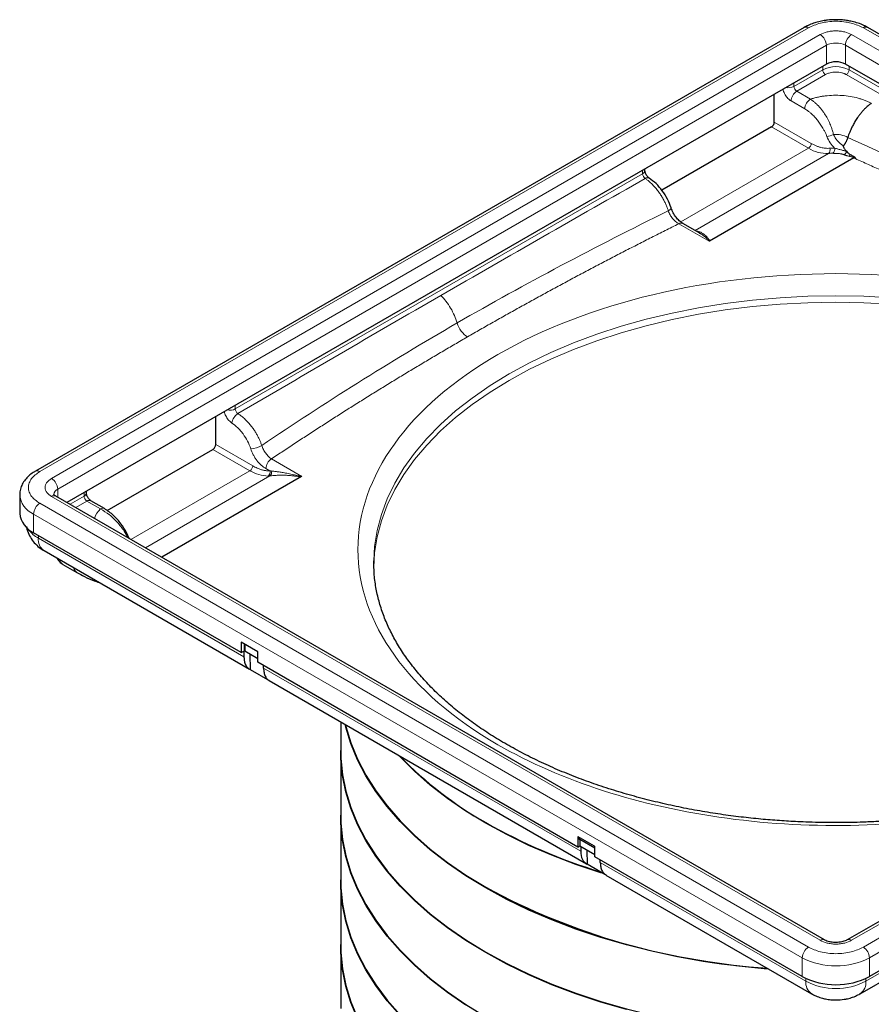
# Model space of a CAD drawing. Units: millimetres. Extents: x 0 to 420, y 0 to 297.
# Drawn here: x 300 to 354, y 166 to 228 of the extents above; entities that cross this region are included whole.
import ezdxf

# ---------------------------------------------------------------- set-up
doc = ezdxf.new("R2010")
doc.units = ezdxf.units.MM

msp = doc.modelspace()

# ---------------------------------------------------------------- linework, layer by layer
at = {"color": 7, "linetype": 'Continuous', "lineweight": 25}
for p, q in [((349.8781, 227.3974), (301.3705, 199.3946)), ((402.4004, 199.3946), (353.8928, 227.3974)), ((351.2844, 225.0839), (303.3625, 197.4192)), ((400.4085, 197.4192), (352.4865, 225.0839)), ((347.9999, 221.428), (347.9999, 223.1878)), ((347.8231, 221.1218), (340.8964, 217.1231)), ((353.0101, 219.1655), (343.9085, 213.9113)), ((353.1087, 219.1947), (353.0827, 219.1797)), ((339.8343, 218.3689), (339.8343, 218.4739)), ((343.2923, 214.4158), (342.2222, 215.0336)), ((312.7506, 201.079), (312.7506, 202.8388)), ((305.889, 196.9137), (312.5739, 200.7728)), ((318.1701, 199.0528), (309.3513, 193.9619)), ((300.3779, 197.9181), (300.3779, 196.7342)), ((351.1705, 169.8202), (302.663, 197.823)), ((304.585, 198.0199), (304.585, 198.125)), ((401.108, 197.823), (352.6004, 169.8202)), ((305.7281, 197.0363), (304.8653, 197.5344)), ((314.3558, 187.9476), (301.2566, 195.5095)), ((301.9145, 194.3829), (314.8899, 186.8924)), ((303.1076, 193.51), (303.9923, 192.9993)), ((322.7246, 193.6313), (322.7252, 193.7399)), ((315.4164, 187.9885), (314.3558, 188.6008)), ((314.3558, 188.6008), (314.3558, 187.9476)), ((314.5679, 188.07), (314.5679, 188.4783)), ((314.5785, 188.4722), (314.5785, 188.0639)), ((314.3558, 187.9476), (314.5679, 188.07)), ((314.5325, 188.0496), (314.5325, 187.6822)), ((314.5785, 188.0639), (315.4164, 187.5802)), ((314.9369, 186.868), (314.9294, 187.8613)), ((315.4164, 187.3353), (315.4164, 187.9885)), ((335.6043, 175.681), (315.4164, 187.3353)), ((315.77, 186.9678), (315.77, 187.1312)), ((316.1744, 186.1537), (314.9369, 186.868)), ((316.1273, 186.178), (336.1384, 174.6258)), ((320.6355, 183.5755), (320.6355, 181.8119)), ((320.6355, 181.771), (320.6355, 177.7292)), ((320.6355, 177.6883), (320.6355, 173.6465)), ((335.6149, 176.3281), (335.6043, 176.3343)), ((335.6043, 176.3343), (335.6043, 175.681)), ((336.6544, 175.7281), (335.6149, 176.3281)), ((335.721, 176.1444), (335.6149, 176.3281)), ((336.665, 175.5995), (335.721, 176.1444)), ((335.721, 176.1444), (335.721, 175.7362)), ((335.6043, 175.681), (335.721, 175.7484)), ((336.665, 175.1912), (335.721, 175.7362)), ((335.7811, 175.7015), (335.7811, 175.4156)), ((336.1789, 175.4718), (336.1855, 174.6015)), ((336.665, 175.722), (336.6544, 175.7281)), ((336.6544, 175.7281), (336.665, 175.7097)), ((336.665, 175.0687), (336.665, 175.722)), ((337.3095, 173.9526), (336.1855, 174.6015)), ((349.7641, 167.5067), (336.665, 175.0687)), ((337.0185, 174.7013), (337.0185, 174.8646)), ((367.1059, 175.0687), (354.0068, 167.5067)), ((320.6355, 173.6056), (320.6355, 169.5638)), ((337.3759, 173.9115), (350.3513, 166.4209)), ((353.4196, 166.4209), (366.395, 173.9115)), ((320.6355, 169.5229), (320.6355, 165.4811))]:
    msp.add_line(p, q, dxfattribs=at)
at = {"color": 8, "linetype": 'Continuous', "lineweight": 18}
for p, q in [((301.6455, 199.3673), (350.153, 227.3701)), ((350.8955, 226.9415), (302.388, 198.9387)), ((401.3829, 198.9387), (352.8754, 226.9415)), ((353.6179, 227.3701), (402.1254, 199.3673)), ((302.7769, 198.2651), (351.2844, 226.2679)), ((351.2844, 225.0839), (351.2844, 226.2679)), ((352.4865, 226.2679), (400.994, 198.2651)), ((352.4865, 225.0839), (352.4865, 226.2679)), ((351.0546, 224.7267), (351.0546, 224.9513)), ((352.7163, 224.9513), (352.7163, 224.7267)), ((349.2338, 223.6756), (351.0546, 224.7267)), ((351.2314, 224.4205), (349.4106, 223.3694)), ((362.2254, 218.829), (352.5395, 224.4205)), ((352.7163, 224.7267), (400.2139, 197.3069)), ((349.2338, 223.9001), (349.2338, 223.6756)), ((349.4106, 223.3694), (350.2733, 222.8713)), ((349.9198, 222.2589), (349.057, 222.757)), ((347.9999, 221.428), (350.3334, 220.0809)), ((350.1566, 219.7747), (347.8231, 221.1218)), ((342.1007, 215.1241), (350.1566, 219.7747)), ((351.4117, 219.4449), (342.9962, 214.5868)), ((353.1092, 219.1751), (353.1264, 219.185)), ((313.9845, 203.3266), (339.6879, 218.1648)), ((339.6879, 218.1648), (339.6879, 218.3894)), ((343.886, 213.9041), (341.9722, 215.0089)), ((313.9845, 203.5512), (313.9845, 203.3266)), ((312.5739, 200.7728), (314.9073, 199.4257)), ((315.0841, 199.7319), (312.7506, 201.079)), ((316.2688, 200.1707), (318.1826, 199.0658)), ((315.9153, 199.5583), (316.1557, 199.4195)), ((307.397, 195.0901), (314.9073, 199.4257)), ((316.165, 199.0975), (308.3101, 194.5629)), ((302.7769, 198.2651), (302.7769, 197.7572)), ((302.388, 197.7958), (350.8955, 169.793)), ((303.557, 197.3069), (304.4386, 197.8158)), ((304.4386, 197.8158), (304.4386, 198.0404)), ((352.8754, 169.793), (401.3829, 197.7958)), ((350.153, 169.3643), (301.6455, 197.3671)), ((304.6154, 197.5096), (303.9106, 197.1028)), ((305.4781, 197.0116), (304.6154, 197.5096)), ((402.1254, 197.3671), (353.6179, 169.3643)), ((301.2566, 196.6935), (349.7641, 168.6907)), ((301.2566, 195.5095), (301.2566, 196.6935)), ((354.0068, 168.6907), (402.5143, 196.6935)), ((301.5571, 195.1727), (301.5571, 195.3361)), ((314.5325, 187.6822), (301.5571, 195.1727)), ((335.7811, 175.4156), (315.77, 186.9678)), ((349.9939, 167.2107), (337.0185, 174.7013)), ((366.7524, 174.7013), (353.777, 167.2107)), ((349.7641, 168.6907), (349.7641, 167.5067)), ((354.0068, 167.5067), (354.0068, 168.6907)), ((349.9939, 167.3871), (349.9939, 167.2107)), ((353.777, 167.2107), (353.777, 167.3871))]:
    msp.add_line(p, q, dxfattribs=at)
at = {"color": 8, "linetype": 'Continuous', "lineweight": 18, "flags": 128}
for points in [[(341.3083, 215.831), (341.3783, 215.8727), (341.4329, 215.9137), (341.4701, 215.9523), (341.4881, 215.9868), (341.4877, 216.0123)], [(322.7251, 193.3269), (322.7778, 194.2395), (322.9372, 195.2522), (323.2022, 196.2575), (323.5719, 197.2517), (324.045, 198.2313), (324.6196, 199.1925), (325.2937, 200.132), (326.0648, 201.0463), (326.9301, 201.932), (327.8865, 202.786), (328.9305, 203.605), (330.0582, 204.3862), (331.2656, 205.1266), (332.5482, 205.8236), (333.9014, 206.4746), (335.3202, 207.0773), (336.7994, 207.6294), (338.3337, 208.129), (339.9175, 208.5742), (341.5449, 208.9633), (343.21, 209.295), (344.9068, 209.5681), (346.6291, 209.7815), (348.3705, 209.9345), (350.1248, 210.0265), (351.8855, 210.0572), (353.6461, 210.0265), (355.4004, 209.9345)], [(322.7252, 193.7399), (322.7778, 194.6477), (322.9372, 195.6604), (323.2022, 196.6658), (323.5719, 197.66), (324.045, 198.6395), (324.6196, 199.6008), (325.2937, 200.5403), (326.0648, 201.4546), (326.9301, 202.3403), (327.8865, 203.1942), (328.9305, 204.0133), (330.0582, 204.7945), (331.2656, 205.5349), (332.5482, 206.2319), (333.9014, 206.8829), (335.3202, 207.4856), (336.7994, 208.0377), (338.3337, 208.5373), (339.9175, 208.9824), (341.5449, 209.3716), (343.21, 209.7033), (344.9068, 209.9763), (346.6291, 210.1898), (348.3705, 210.3428), (350.1248, 210.4348), (351.8855, 210.4655), (353.6461, 210.4348), (355.4004, 210.3428)]]:
    msp.add_lwpolyline(points, dxfattribs=at)
at = {"color": 7, "linetype": 'Continuous', "lineweight": 25, "flags": 128}
for points in [[(347.6508, 167.9799), (347.3563, 168.004), (345.5662, 168.1862), (343.7974, 168.4282), (342.0559, 168.7292), (340.3478, 169.0881), (338.6786, 169.5037), (337.0542, 169.9747), (335.4799, 170.4994), (333.9612, 171.0761), (332.5031, 171.7027), (331.1106, 172.3772), (329.7884, 173.0974), (328.5409, 173.8607), (327.3725, 174.6646), (326.287, 175.5063), (325.2881, 176.383), (324.3792, 177.2918), (323.5633, 178.2296), (322.8433, 179.1932), (322.2216, 180.1793), (321.7003, 181.1846), (321.2811, 182.2057), (320.9654, 183.2391), (320.9237, 183.4091)], [(320.935, 183.4026), (320.9654, 183.28), (321.2811, 182.2465), (321.7003, 181.2254), (322.2216, 180.2201), (322.8433, 179.234), (323.5633, 178.2704), (324.3792, 177.3327), (325.2881, 176.4239), (326.287, 175.5471), (327.3725, 174.7054), (328.5409, 173.9015), (329.7884, 173.1382)], [(320.6355, 181.8119), (320.6487, 181.2872), (320.7544, 180.2396), (320.9654, 179.1973), (321.2811, 178.1638), (321.7003, 177.1427), (322.2216, 176.1374), (322.8433, 175.1513), (323.5633, 174.1877), (324.3792, 173.25), (325.2881, 172.3412), (326.287, 171.4644), (327.3725, 170.6227), (328.5409, 169.8188), (329.7884, 169.0555)], [(338.6786, 165.421), (337.0542, 165.892), (335.4799, 166.4167), (333.9612, 166.9933), (332.5031, 167.62), (331.1106, 168.2945), (329.7884, 169.0147), (328.5409, 169.778), (327.3725, 170.5818), (326.287, 171.4236), (325.2881, 172.3003), (324.3792, 173.2091), (323.5633, 174.1469), (322.8433, 175.1105), (322.2216, 176.0966), (321.7003, 177.1019), (321.2811, 178.123), (320.9654, 179.1564), (320.7544, 180.1987), (320.6487, 181.2464), (320.6355, 181.771)], [(337.2424, 173.9993), (337.0542, 174.0574), (335.4799, 174.5821), (333.9612, 175.1588), (332.5031, 175.7854), (331.1106, 176.4599), (329.7884, 177.1801), (328.5409, 177.9434), (327.3725, 178.7473), (326.287, 179.589), (325.2881, 180.4658), (324.3792, 181.3745), (324.2997, 181.4602)], [(320.6355, 177.7292), (320.6487, 177.2045), (320.7544, 176.1569), (320.9654, 175.1146), (321.2811, 174.0811), (321.7003, 173.06), (322.2216, 172.0547), (322.8433, 171.0686), (323.5633, 170.105), (324.3792, 169.1673), (325.2881, 168.2585), (326.287, 167.3817), (327.3725, 166.54), (328.5409, 165.7361), (329.7884, 164.9728)], [(328.5409, 165.6953), (327.3725, 166.4991), (326.287, 167.3409), (325.2881, 168.2176), (324.3792, 169.1264), (323.5633, 170.0642), (322.8433, 171.0278), (322.2216, 172.0139), (321.7003, 173.0192), (321.2811, 174.0403), (320.9654, 175.0737), (320.7544, 176.116), (320.6487, 177.1636), (320.6355, 177.6883)], [(320.6355, 173.6465), (320.6487, 173.1218), (320.7544, 172.0742), (320.9654, 171.0319), (321.2811, 169.9984), (321.7003, 168.9773), (322.2216, 167.972), (322.8433, 166.9859), (323.5633, 166.0223), (324.3792, 165.0846), (325.2881, 164.1758), (326.287, 163.299), (327.3725, 162.4573), (328.5409, 161.6534), (329.7884, 160.8901)], [(329.7884, 160.8493), (328.5409, 161.6126), (327.3725, 162.4164), (326.287, 163.2582), (325.2881, 164.1349), (324.3792, 165.0437), (323.5633, 165.9815), (322.8433, 166.9451), (322.2216, 167.9312), (321.7003, 168.9365), (321.2811, 169.9576), (320.9654, 170.991), (320.7544, 172.0333), (320.6487, 173.0809), (320.6355, 173.6056)], [(320.6355, 169.5638), (320.6487, 169.0391), (320.7544, 167.9915), (320.9654, 166.9492), (321.2811, 165.9157), (321.7003, 164.8946)], [(329.7884, 156.7666), (328.5409, 157.5299), (327.3725, 158.3337), (326.287, 159.1755), (325.2881, 160.0522), (324.3792, 160.961), (323.5633, 161.8988), (322.8433, 162.8624), (322.2216, 163.8485), (321.7003, 164.8538), (321.2811, 165.8749), (320.9654, 166.9083), (320.7544, 167.9506), (320.6487, 168.9982), (320.6355, 169.5229)], [(329.7884, 169.0555), (331.1106, 168.3354), (332.5031, 167.6608), (333.9612, 167.0342), (335.4799, 166.4575), (337.0542, 165.9328), (338.6786, 165.4619), (340.3478, 165.0462), (342.0559, 164.6873), (343.7974, 164.3863), (345.5662, 164.1443), (347.3563, 163.9621), (349.1618, 163.8403), (350.9766, 163.7793), (352.7944, 163.7793), (354.6091, 163.8403)]]:
    msp.add_lwpolyline(points, dxfattribs=at)
at = {"color": 8, "linetype": 'Continuous', "lineweight": 18}
for centre, radius, start, end in [((349.9919, 227.1453), 0.2766, 54.382423, 114.307119), ((350.44, 226.2295), 0.8452, 2.605478, 57.394522), ((353.3309, 226.2295), 0.8452, 122.605478, 177.394522), ((351.8855, 225.1079), 1.3065, 62.609672, 117.390328), ((351.8855, 223.1231), 1.806, 62.609672, 117.390328), ((351.4384, 224.7441), 0.3842, 182.605478, 237.394522), ((352.3325, 224.7441), 0.3842, 302.605478, 357.394522), ((348.8798, 224.3613), 0.7717, 258.315591, 297.305279), ((349.6176, 223.693), 0.3842, 182.605478, 237.394522), ((349.8246, 222.7221), 0.7684, 122.605478, 177.394522), ((350.6874, 222.224), 0.7684, 122.605478, 177.394522), ((351.0617, 222.199), 1.703, 278.742065, 293.4193), ((351.8992, 219.1214), 1.5233, 61.033044, 96.052625), ((349.9496, 220.0984), 0.3842, 302.605478, 357.394522), ((249.7793, -10.8121), 253.1083, 63.992013, 66.022475), ((351.3005, 221.5749), 2.1329, 237.567586, 272.989239), ((351.2527, 219.6633), 0.2701, 306.055126, 24.34354), ((351.6119, 217.4537), 2.0013, 87.585957, 95.741421), ((351.5297, 219.6857), 0.286, 305.614104, 19.969852), ((352.2558, 219.6311), 0.3047, 299.262086, 350.254575), ((352.5016, 219.497), 0.3068, 312.259447, 339.181075), ((339.5841, 218.3939), 0.2515, 294.374658, 354.305201), ((340.0751, 218.1835), 0.3877, 182.76857, 234.937539), ((339.9973, 217.6776), 0.2378, 63.68836, 127.535317), ((342.1186, 214.8044), 0.2515, 65.692881, 125.617577), ((313.6305, 204.0123), 0.7717, 258.315591, 297.305279), ((314.3718, 203.3453), 0.3877, 182.76857, 234.937539), ((314.5846, 202.334), 0.8193, 122.113316, 173.221689), ((314.8948, 202.29), 1.4788, 272.382784, 300.826352), ((316.6829, 199.5234), 0.7684, 122.605478, 177.394522), ((314.7003, 199.7494), 0.3842, 302.605478, 357.394522), ((301.4842, 199.1418), 0.2773, 54.421821, 113.85615), ((301.9325, 198.2267), 0.8452, 2.605478, 57.394522), ((316.0818, 201.3065), 2.2174, 238.017361, 269.473712), ((315.8987, 199.3143), 0.2777, 305.859926, 22.251475), ((316.0015, 199.3097), 0.2679, 307.60649, 21.20823), ((302.954, 197.8749), 0.4285, 114.412769, 173.869155), ((301.8492, 198.0455), 1.4761, 184.689354, 246.333263), ((302.5491, 197.5709), 0.2766, 65.692881, 125.617577), ((304.3348, 198.0449), 0.2515, 294.374658, 354.305201), ((304.8224, 197.8333), 0.3842, 182.605478, 237.394522), ((302.101, 196.6551), 0.8452, 122.605478, 177.394522), ((304.7618, 197.3052), 0.2515, 65.692881, 125.617577), ((305.6232, 196.8208), 0.2397, 64.038244, 127.253929), ((302.3536, 196.6781), 1.7031, 214.193583, 242.11633), ((302.3777, 195.0682), 0.8272, 172.74417, 235.943649), ((303.3264, 193.8613), 0.4139, 187.893578, 238.086432), ((351.0557, 169.5752), 0.2703, 64.440578, 126.347513), ((352.7155, 169.5762), 0.2693, 53.585452, 116.303215), ((350.6085, 168.6523), 0.8452, 122.605478, 177.394522), ((353.1624, 168.6523), 0.8452, 2.605478, 57.394522), ((351.8855, 172.7849), 4.6111, 242.609672, 297.390328), ((350.8145, 167.1062), 0.8272, 172.743832, 235.947017), ((351.8855, 170.8613), 4.1115, 242.609672, 297.390328), ((352.9564, 167.1062), 0.8272, 304.05642, 7.255823)]:
    msp.add_arc(centre, radius, start, end, dxfattribs=at)
at = {"color": 7, "linetype": 'Continuous', "lineweight": 25}
for centre, radius, start, end in [((353.779, 227.1453), 0.2766, 65.692881, 125.617577), ((351.8855, 223.9239), 1.3065, 62.609672, 117.390328), ((301.8793, 196.8839), 1.5088, 185.694799, 245.625342), ((341.3058, 197.6592), 23.46, 223.828323, 240.597747), ((347.6795, 208.8353), 36.3258, 240.49367, 253.003129), ((350.3459, 211.1724), 43.2344, 241.608668, 266.316977), ((351.8855, 171.6009), 4.6111, 242.609672, 297.390328)]:
    msp.add_arc(centre, radius, start, end, dxfattribs=at)
for points, knots in [([(351.8855, 227.8853), (351.707, 227.8799), (351.4558, 227.8722), (351.0938, 227.8214), (350.7932, 227.7613), (350.4547, 227.662), (350.1444, 227.5425), (349.9631, 227.441), (349.881, 227.3951)], [0, 0, 0, 0, 0.2437879, 0.3431374, 0.5066832, 0.6744242, 0.8526631, 1, 1, 1, 1]), ([(353.8878, 227.3935), (353.8094, 227.4386), (353.6241, 227.5452), (353.2933, 227.6706), (352.9468, 227.7687), (352.6173, 227.8317), (352.2752, 227.8755), (352.0269, 227.8818), (351.8855, 227.8853)], [0, 0, 0, 0, 0.1424013, 0.3361392, 0.5235745, 0.6605194, 0.8066778, 1, 1, 1, 1]), ([(354.1208, 222.6091), (354.0963, 222.592), (354.0434, 222.5551), (353.9584, 222.4894), (353.8621, 222.4086), (353.7553, 222.3102), (353.6386, 222.1922), (353.5135, 222.0525), (353.3815, 221.8895), (353.2369, 221.6909), (353.0921, 221.4655), (352.9582, 221.2269), (352.8484, 221.0041), (352.7606, 220.8009), (352.691, 220.6197), (352.6541, 220.5067), (352.637, 220.4542)], [0, 0, 0, 0, 0.0402414, 0.0868567, 0.1398452, 0.1992063, 0.2649391, 0.3370429, 0.4155167, 0.5003594, 0.6063377, 0.7032367, 0.7910541, 0.8697881, 0.9394371, 1, 1, 1, 1]), ([(347.8231, 221.1218), (347.8305, 221.1264), (347.8453, 221.1355), (347.8672, 221.1531), (347.8927, 221.1774), (347.9209, 221.2105), (347.9489, 221.2532), (347.972, 221.2989), (347.9881, 221.3445), (347.9981, 221.3884), (347.9993, 221.4148), (347.9999, 221.428)], [0, 0, 0, 0, 0.0801151, 0.1597406, 0.2401519, 0.3697806, 0.5000923, 0.6297213, 0.7600334, 0.8798503, 1, 1, 1, 1]), ([(352.637, 220.4542), (352.6298, 220.4322), (352.6157, 220.389), (352.5912, 220.3257), (352.5654, 220.2653), (352.5383, 220.2081), (352.5103, 220.1541), (352.4819, 220.1036), (352.4533, 220.0564), (352.4248, 220.0127), (352.3967, 219.9722), (352.3776, 219.947), (352.3684, 219.9347)], [0, 0, 0, 0, 0.1205745, 0.236577, 0.3480084, 0.454869, 0.5571586, 0.6548762, 0.7480206, 0.8365905, 0.9205842, 1, 1, 1, 1]), ([(352.5561, 219.5795), (352.5431, 219.594), (352.5153, 219.6252), (352.4742, 219.6783), (352.4344, 219.7362), (352.4039, 219.7879), (352.3834, 219.8273), (352.3717, 219.8547), (352.3635, 219.8787), (352.3596, 219.8998), (352.3598, 219.9193), (352.3658, 219.93), (352.3684, 219.9347)], [0, 0, 0, 0, 0.1446575, 0.311388, 0.4988422, 0.6620978, 0.7487341, 0.8195235, 0.8743257, 0.9273674, 0.9680977, 1, 1, 1, 1]), ([(352.7884, 219.388), (352.8639, 219.3427), (352.9707, 219.2788), (353.0773, 219.2154), (353.1085, 219.1969)], [0, 0, 0, 0, 0.7075505, 1, 1, 1, 1]), ([(353.0101, 219.1655), (353.0139, 219.1674), (353.0217, 219.1714), (353.0366, 219.1754), (353.0536, 219.1783), (353.0658, 219.1791), (353.0723, 219.1795)], [0, 0, 0, 0, 0.2220987, 0.4563852, 0.7130749, 1, 1, 1, 1]), ([(353.0827, 219.1797), (353.0877, 219.1796), (353.0972, 219.1794), (353.1053, 219.1765), (353.1092, 219.1751)], [0, 0, 0, 0, 0.52207463, 1, 1, 1, 1]), ([(339.9226, 218.0962), (339.904, 218.132), (339.8778, 218.182), (339.8538, 218.2519), (339.8405, 218.3032), (339.8346, 218.3468), (339.8347, 218.3615), (339.8348, 218.3671)], [0, 0, 0, 0, 0.3330686, 0.4657396, 0.6714447, 0.8725813, 1, 1, 1, 1]), ([(340.102, 217.8916), (340.1005, 217.8924), (340.09, 217.8985), (340.0572, 217.9247), (340.0141, 217.9681), (339.9677, 218.0238), (339.9388, 218.0703), (339.9226, 218.0962)], [0, 0, 0, 0, 0.0406626, 0.3011287, 0.5024447, 0.7224355, 1, 1, 1, 1]), ([(341.4877, 216.0123), (341.4163, 216.1978), (341.2731, 216.5702), (340.9387, 217.0962), (340.5435, 217.5621), (340.2498, 217.781), (340.1027, 217.8907)], [0, 0, 0, 0, 0.2479559, 0.4975471, 0.7483123, 1, 1, 1, 1]), ([(342.2222, 215.0336), (342.148, 215.0836), (341.9988, 215.1841), (341.7901, 215.4204), (341.6078, 215.7011), (341.5279, 215.908), (341.4877, 216.0123)], [0, 0, 0, 0, 0.2454595, 0.4937765, 0.7450189, 1, 1, 1, 1]), ([(343.9085, 213.9113), (343.9052, 213.9096), (343.8986, 213.9062), (343.8901, 213.9048), (343.886, 213.9041)], [0, 0, 0, 0, 0.5063452, 1, 1, 1, 1]), ([(312.5739, 200.7728), (312.6201, 200.7995), (312.6661, 200.8481), (312.7316, 200.9614), (312.7506, 201.0256), (312.7506, 201.079)], [0, 0, 0, 0, 0.5, 0.5, 1, 1, 1, 1]), ([(301.3735, 199.3923), (301.3523, 199.3813), (301.2228, 199.3141), (301.0181, 199.1592), (300.7692, 198.9247), (300.5703, 198.6524), (300.4369, 198.3474), (300.3727, 198.0984), (300.3841, 197.9572), (300.3865, 197.9278)], [0, 0, 0, 0, 0.0348222, 0.2128165, 0.3938761, 0.5768461, 0.7615409, 0.9502749, 1, 1, 1, 1]), ([(318.1826, 199.0658), (318.1814, 199.0634), (318.1789, 199.0586), (318.173, 199.0548), (318.1701, 199.0528)], [0, 0, 0, 0, 0.4936548, 1, 1, 1, 1]), ([(302.6661, 197.8231), (302.6408, 197.8382), (302.5813, 197.8738), (302.5362, 197.9196), (302.5237, 197.9439), (302.525, 197.9389), (302.5252, 197.9381)], [0, 0, 0, 0, 0.24603622, 0.579342, 0.93209791, 1, 1, 1, 1]), ([(304.6734, 197.7473), (304.6547, 197.783), (304.6286, 197.8331), (304.6045, 197.903), (304.5913, 197.9542), (304.5853, 197.9979), (304.5855, 198.0126), (304.5855, 198.0184)], [0, 0, 0, 0, 0.33262592, 0.46512054, 0.6705523, 0.87142152, 1, 1, 1, 1]), ([(304.8635, 197.5362), (304.8589, 197.5387), (304.8456, 197.546), (304.8083, 197.5753), (304.7647, 197.6192), (304.7184, 197.6748), (304.6895, 197.7213), (304.6734, 197.7473)], [0, 0, 0, 0, 0.1266105, 0.3637412, 0.5470211, 0.7473028, 1, 1, 1, 1]), ([(307.294, 195.1496), (307.2363, 195.2792), (307.0937, 195.5997), (306.7618, 196.1016), (306.2959, 196.648), (305.9248, 196.9018), (305.7281, 197.0363)], [0, 0, 0, 0, 0.1655163, 0.4090382, 0.6867499, 1, 1, 1, 1]), ([(300.8116, 195.8969), (300.813, 195.8811), (300.8277, 195.7144), (300.9443, 195.4217), (301.1558, 195.0405), (301.445, 194.7188), (301.7044, 194.5003), (301.8768, 194.4111), (301.9188, 194.3894)], [0, 0, 0, 0, 0.0245524, 0.2583107, 0.4767893, 0.6996371, 0.9269709, 1, 1, 1, 1]), ([(302.7415, 193.8761), (302.8014, 193.792), (302.8882, 193.6701), (303.0239, 193.5573), (303.0882, 193.5261), (303.1109, 193.5151)], [0, 0, 0, 0, 0.5901928, 0.8558245, 1, 1, 1, 1]), ([(351.8855, 177.2198), (351.3112, 177.2251), (350.5065, 177.2324), (349.3223, 177.2815), (348.3179, 177.3399), (347.1262, 177.4373), (345.8841, 177.5693), (344.5956, 177.7404), (343.2826, 177.9516), (341.9587, 178.2035), (340.6356, 178.4963), (339.3225, 178.8299), (338.0276, 179.2035), (336.7576, 179.6163), (335.5187, 180.0672), (334.3163, 180.5549), (333.1553, 181.0781), (332.04, 181.635), (330.9743, 182.2241), (329.9619, 182.8435), (329.0058, 183.4914), (328.1089, 184.1661), (327.2737, 184.8656), (326.5024, 185.5883), (325.7969, 186.3326), (325.1589, 187.0971), (324.59, 187.8806), (324.0918, 188.6825), (323.6659, 189.5023), (323.3145, 190.3399), (323.0393, 191.1958), (322.8464, 192.0703), (322.7345, 192.918), (322.7321, 193.4741), (322.731, 193.7323)], [0, 0, 0, 0, 0.037118, 0.0520155, 0.0767467, 0.1023756, 0.1298211, 0.1584126, 0.187878, 0.2179995, 0.2486221, 0.2796307, 0.3109388, 0.3424803, 0.3742041, 0.4060707, 0.4380501, 0.4701197, 0.5022638, 0.5344732, 0.5667451, 0.599083, 0.6314954, 0.6640007, 0.6966266, 0.7294111, 0.762404, 0.7956678, 0.8292775, 0.863319, 0.897884, 0.9330618, 0.9689249, 1, 1, 1, 1]), ([(303.9935, 193.004), (304.1494, 192.9176), (304.5103, 192.7179), (304.9774, 192.5099), (305.2868, 192.4099), (305.3898, 192.3766)], [0, 0, 0, 0, 0.33678757, 0.77914988, 1, 1, 1, 1]), ([(380.9743, 192.5068), (380.9732, 192.4924), (380.9483, 192.163), (380.808, 191.5157), (380.5524, 190.6002), (380.2047, 189.721), (379.7926, 188.885), (379.3022, 188.0631), (378.7356, 187.2569), (378.0941, 186.4681), (377.3793, 185.6984), (376.5928, 184.9499), (375.7365, 184.2246), (374.8126, 183.5246), (373.8235, 182.852), (372.7719, 182.209), (371.6609, 181.5975), (370.4935, 181.0196), (369.2735, 180.4772), (368.0044, 179.9721), (366.6906, 179.5059), (365.3364, 179.0801), (363.9469, 178.6962), (362.528, 178.3555), (361.0868, 178.0592), (359.6335, 177.8084), (358.1856, 177.6044), (356.7856, 177.4494), (355.5262, 177.3449), (354.4184, 177.2795), (353.2366, 177.2311), (352.3982, 177.2241), (351.8855, 177.2198)], [0, 0, 0, 0, 0.00182591, 0.04171664, 0.08214999, 0.11836977, 0.15434654, 0.19010819, 0.225694, 0.26114353, 0.29649244, 0.33177059, 0.3670016, 0.40220317, 0.43738776, 0.47256015, 0.5077255, 0.54288511, 0.5780368, 0.61317483, 0.64828937, 0.68336508, 0.71837849, 0.75329257, 0.78804557, 0.8225254, 0.85650318, 0.88942273, 0.91946246, 0.94299975, 0.96514274, 1, 1, 1, 1]), ([(314.5325, 187.6822), (314.5329, 187.658), (314.5335, 187.6097), (314.5386, 187.5399), (314.5467, 187.4721), (314.5621, 187.3842), (314.5897, 187.2802), (314.6361, 187.1675), (314.6949, 187.0682), (314.7654, 186.9848), (314.8454, 186.916), (314.9064, 186.884), (314.9369, 186.868)], [0, 0, 0, 0, 0.0618711, 0.1235983, 0.185348, 0.2472867, 0.3735732, 0.500041, 0.6263276, 0.7527954, 0.8763527, 1, 1, 1, 1]), ([(315.77, 186.9678), (315.7751, 186.8722), (315.7853, 186.6811), (315.8689, 186.4481), (315.9825, 186.2744), (316.0866, 186.2112), (316.1311, 186.1841)], [0, 0, 0, 0, 0.2668968, 0.5337937, 0.8006905, 1, 1, 1, 1]), ([(335.7811, 175.4156), (335.7811, 175.2187), (335.8174, 175.0429), (335.9562, 174.7634), (336.0587, 174.6599), (336.1855, 174.6015)], [0, 0, 0, 0, 0.5, 0.5, 1, 1, 1, 1]), ([(337.0185, 174.7013), (337.0236, 174.6057), (337.0339, 174.4146), (337.1175, 174.1816), (337.2311, 174.0079), (337.3351, 173.9446), (337.3796, 173.9176)], [0, 0, 0, 0, 0.2668968, 0.5337937, 0.8006905, 1, 1, 1, 1]), ([(351.8855, 169.6571), (351.7843, 169.6617), (351.6439, 169.668), (351.4575, 169.7064), (351.3225, 169.7472), (351.2185, 169.791), (351.1813, 169.8153), (351.1736, 169.8203)], [0, 0, 0, 0, 0.3601415, 0.499479, 0.7232849, 0.9432363, 1, 1, 1, 1]), ([(352.5934, 169.8207), (352.5747, 169.8088), (352.5233, 169.7761), (352.3996, 169.7305), (352.2462, 169.6906), (352.0764, 169.6629), (351.951, 169.6591), (351.8855, 169.6571)], [0, 0, 0, 0, 0.1337512, 0.367421, 0.5528296, 0.7661258, 1, 1, 1, 1]), ([(350.3556, 166.4275), (350.44, 166.3787), (350.6314, 166.2682), (350.9324, 166.1643), (351.2493, 166.0856), (351.5583, 166.0385), (351.7758, 166.0323), (351.8855, 166.0292)], [0, 0, 0, 0, 0.1854364, 0.4204604, 0.5974784, 0.7970388, 1, 1, 1, 1]), ([(351.8855, 166.0292), (352.0595, 166.0366), (352.3041, 166.0471), (352.657, 166.1157), (352.9505, 166.2008), (353.2217, 166.3067), (353.3692, 166.3979), (353.4158, 166.4267)], [0, 0, 0, 0, 0.3217716, 0.4523282, 0.6695374, 0.8956653, 1, 1, 1, 1])]:
    msp.add_open_spline(points, degree=3, knots=knots, dxfattribs=at)
at = {"color": 8, "linetype": 'Continuous', "lineweight": 18}
for points, knots in [([(350.153, 227.3701), (350.3941, 227.4826), (350.765, 227.6556), (351.3843, 227.7637), (351.8855, 227.7948), (352.3866, 227.7637), (353.0059, 227.6556), (353.3768, 227.4826), (353.6179, 227.3701)], [0, 0, 0, 0, 0.2394568, 0.3683607, 0.5, 0.6316393, 0.7605432, 1, 1, 1, 1]), ([(352.8754, 226.9415), (352.7376, 227.0057), (352.5249, 227.1048), (352.1709, 227.1668), (351.8855, 227.1839), (351.6001, 227.1669), (351.2461, 227.1048), (351.0333, 227.0057), (350.8955, 226.9415)], [0, 0, 0, 0, 0.2394429, 0.3696603, 0.4999999, 0.6302174, 0.7605571, 1, 1, 1, 1]), ([(352.5395, 224.4205), (352.5227, 224.4298), (352.489, 224.4484), (352.4343, 224.4734), (352.3769, 224.496), (352.3164, 224.516), (352.2176, 224.5432), (352.0744, 224.5697), (351.8855, 224.5805), (351.6966, 224.5697), (351.5386, 224.5406), (351.4134, 224.5038), (351.3165, 224.4663), (351.2598, 224.4358), (351.2314, 224.4205)], [0, 0, 0, 0, 0.0482843, 0.0961694, 0.1439304, 0.1918444, 0.240186, 0.370025, 0.5000486, 0.6298876, 0.7599113, 0.8401149, 0.9197165, 1, 1, 1, 1]), ([(349.057, 222.757), (348.9903, 222.8037), (348.8874, 222.8759), (348.7639, 223.0234), (348.6791, 223.1513), (348.612, 223.288), (348.5631, 223.4106), (348.5551, 223.4809), (348.5522, 223.5066)], [0, 0, 0, 0, 0.2863465, 0.4420082, 0.5979429, 0.7536047, 0.9095395, 1, 1, 1, 1]), ([(350.2733, 222.8713), (350.3104, 222.883), (350.3844, 222.9064), (350.498, 222.9384), (350.6131, 222.9678), (350.73, 222.9946), (350.8486, 223.0188), (350.969, 223.0404), (351.091, 223.0593), (351.3456, 223.0928), (351.7403, 223.1218), (352.2725, 223.11), (352.795, 223.0499), (353.2066, 222.9601), (353.5133, 222.8685), (353.7275, 222.7916), (353.9317, 222.7059), (354.0576, 222.6415), (354.1208, 222.6091)], [0, 0, 0, 0, 0.0306241, 0.061115, 0.0915175, 0.1218766, 0.1522378, 0.1826462, 0.2131471, 0.243785, 0.3718712, 0.5000219, 0.6281081, 0.7562589, 0.8173632, 0.8781136, 0.9388719, 1, 1, 1, 1]), ([(350.2733, 222.8713), (350.2999, 222.8538), (350.3528, 222.819), (350.4312, 222.7615), (350.5082, 222.7008), (350.5836, 222.6366), (350.6573, 222.5695), (350.7291, 222.4995), (350.7989, 222.427), (350.8666, 222.3521), (350.932, 222.2752), (350.9952, 222.1964), (351.0561, 222.1161), (351.1146, 222.0344), (351.2163, 221.8842), (351.3562, 221.6507), (351.4851, 221.3835), (351.5774, 221.1574), (351.6446, 220.9699), (351.6989, 220.792), (351.7283, 220.6766), (351.7386, 220.6363)], [0, 0, 0, 0, 0.0410912, 0.0817608, 0.1220039, 0.1618151, 0.2011894, 0.240122, 0.278608, 0.316643, 0.3542227, 0.3913433, 0.4280013, 0.4641936, 0.4999172, 0.6223931, 0.750357, 0.8069577, 0.8747696, 0.9562724, 1, 1, 1, 1]), ([(351.3206, 220.5158), (351.3085, 220.5455), (351.2845, 220.6051), (351.245, 220.6941), (351.2029, 220.783), (351.1581, 220.8718), (351.1106, 220.9604), (351.028, 221.1058), (350.9032, 221.3034), (350.7267, 221.5418), (350.5373, 221.7612), (350.3591, 221.9358), (350.1991, 222.0706), (350.0598, 222.1739), (349.9664, 222.2306), (349.9198, 222.2589)], [0, 0, 0, 0, 0.0410207, 0.0821858, 0.123576, 0.1652707, 0.2073476, 0.2498822, 0.375226, 0.5003413, 0.6260065, 0.7507205, 0.8343346, 0.9172013, 1, 1, 1, 1]), ([(352.3338, 219.954), (352.2147, 220.0226), (352.0922, 220.1199), (351.9364, 220.2955), (351.8885, 220.3596), (351.804, 220.4946), (351.7682, 220.5642), (351.7386, 220.6363)], [0, 0, 0, 0, 0.5, 0.5, 0.75, 0.75, 1, 1, 1, 1]), ([(350.3334, 220.0809), (350.3626, 220.0644), (350.4209, 220.0315), (350.5081, 219.9871), (350.5948, 219.9464), (350.6812, 219.9099), (350.7671, 219.8775), (350.8526, 219.8491), (350.9586, 219.8188), (351.084, 219.7909), (351.2265, 219.7718), (351.3655, 219.7649), (351.4543, 219.7714), (351.4988, 219.7747)], [0, 0, 0, 0, 0.07167258, 0.14309285, 0.21436387, 0.28558936, 0.35687324, 0.42831918, 0.50003013, 0.62527134, 0.74997582, 0.87469998, 1, 1, 1, 1]), ([(351.3206, 220.5158), (351.3747, 220.3787), (351.4437, 220.2465), (351.6071, 219.9968), (351.6992, 219.8833), (351.7985, 219.7834)], [0, 0, 0, 0, 0.5, 0.5, 1, 1, 1, 1]), ([(351.4988, 219.7747), (351.5232, 219.7769), (351.5721, 219.7814), (351.6466, 219.7847), (351.7219, 219.7857), (351.7729, 219.7842), (351.7985, 219.7834)], [0, 0, 0, 0, 0.25007316, 0.5, 0.74992684, 1, 1, 1, 1]), ([(352.4047, 219.3653), (352.3873, 219.3721), (352.3529, 219.3856), (352.2981, 219.4021), (352.234, 219.4175), (352.1537, 219.4307), (352.06, 219.4403), (351.9622, 219.4458), (351.8664, 219.4487), (351.7761, 219.4506), (351.7215, 219.4524), (351.6962, 219.4532)], [0, 0, 0, 0, 0.084585, 0.1678333, 0.2499552, 0.3636799, 0.4992939, 0.6244458, 0.7495682, 0.8837317, 1, 1, 1, 1]), ([(351.7985, 219.7834), (351.818, 219.7776), (351.858, 219.7659), (351.9225, 219.7481), (351.9997, 219.7273), (352.0896, 219.7035), (352.2224, 219.6684), (352.3515, 219.6343), (352.4564, 219.6062), (352.5142, 219.5907), (352.5422, 219.5832), (352.5561, 219.5795)], [0, 0, 0, 0, 0.0798563, 0.1630038, 0.2497616, 0.3728193, 0.499793, 0.7494262, 0.8744497, 0.9376756, 1, 1, 1, 1]), ([(352.7079, 219.27), (352.6851, 219.2756), (352.6395, 219.2868), (352.5752, 219.305), (352.5145, 219.3242), (352.4571, 219.3442), (352.4222, 219.3582), (352.4047, 219.3653)], [0, 0, 0, 0, 0.2003401, 0.3997126, 0.5989151, 0.7987469, 1, 1, 1, 1]), ([(353.0723, 219.1795), (353.0559, 219.1833), (353.0183, 219.1919), (352.9567, 219.2078), (352.8818, 219.2271), (352.7971, 219.2484), (352.738, 219.2627), (352.7079, 219.27)], [0, 0, 0, 0, 0.1291662, 0.2957736, 0.5000049, 0.7451187, 1, 1, 1, 1]), ([(360.289, 215.7528), (360.0236, 215.8821), (359.4928, 216.1409), (358.6928, 216.5263), (357.89, 216.9097), (357.0842, 217.2911), (356.2754, 217.6703), (355.4637, 218.0473), (354.6489, 218.4223), (353.8314, 218.7953), (353.2839, 219.0421), (353.0101, 219.1655)], [0, 0, 0, 0, 0.11112174, 0.22223551, 0.33334359, 0.44444824, 0.55555176, 0.66665641, 0.77776449, 0.88887826, 1, 1, 1, 1]), ([(326.9534, 210.4869), (329.0963, 211.7237), (331.2455, 212.9573), (335.547, 215.4162), (337.7001, 216.642), (339.8524, 217.8662)], [0, 0, 0, 0, 0.5, 0.5, 1, 1, 1, 1]), ([(341.3083, 215.831), (341.2975, 215.8636), (341.2756, 215.9297), (341.2384, 216.0301), (341.1975, 216.1331), (341.1524, 216.2381), (341.103, 216.345), (341.0494, 216.4533), (340.9914, 216.5627), (340.929, 216.6726), (340.8623, 216.7826), (340.7914, 216.8921), (340.6855, 217.0451), (340.5265, 217.2517), (340.3114, 217.4887), (340.1035, 217.6789), (339.951, 217.7981), (339.8763, 217.8497), (339.8524, 217.8662)], [0, 0, 0, 0, 0.0401911, 0.0815058, 0.1239315, 0.16745, 0.2120368, 0.2576614, 0.3042865, 0.3518682, 0.4003557, 0.449691, 0.4998098, 0.6123337, 0.7499084, 0.8785117, 0.9611363, 1, 1, 1, 1]), ([(341.3083, 215.831), (339.014, 214.6953), (336.7526, 213.5426), (332.3084, 211.1863), (330.1247, 209.9818), (327.9849, 208.7482)], [0, 0, 0, 0, 0.5, 0.5, 1, 1, 1, 1]), ([(341.9722, 215.0089), (341.9025, 215.0462), (341.8344, 215.0934), (341.7016, 215.2072), (341.6379, 215.2731), (341.5216, 215.417), (341.4679, 215.4964), (341.3768, 215.6594), (341.3382, 215.7448), (341.3083, 215.831)], [0, 0, 0, 0, 0.25, 0.25, 0.5, 0.5, 0.75, 0.75, 1, 1, 1, 1]), ([(341.9722, 215.0089), (341.6851, 214.8659), (341.111, 214.5799), (340.2544, 214.1481), (339.401, 213.7142), (338.5513, 213.278), (337.7052, 212.8396), (336.8627, 212.3989), (336.0237, 211.9561), (335.1884, 211.5109), (334.3566, 211.0636), (333.5284, 210.614), (332.7039, 210.1622), (331.8829, 209.7082), (331.0654, 209.2519), (330.2516, 208.7934), (329.4412, 208.3328), (328.904, 208.0238), (328.6354, 207.8694)], [0, 0, 0, 0, 0.0625235, 0.1250377, 0.1875437, 0.2500431, 0.312537, 0.3750269, 0.4375141, 0.5, 0.5624859, 0.6249731, 0.687463, 0.7499569, 0.8124563, 0.8749623, 0.9374765, 1, 1, 1, 1]), ([(343.0768, 214.5403), (343.0889, 214.54), (343.1723, 214.5386), (343.313, 214.4913), (343.4799, 214.4073), (343.6213, 214.2996), (343.7382, 214.1889), (343.8299, 214.0822), (343.8865, 214), (343.9065, 213.9568), (343.9143, 213.9309), (343.9103, 213.9174), (343.9085, 213.9113)], [0, 0, 0, 0, 0.0320839, 0.220793, 0.4316902, 0.5714803, 0.7151516, 0.8613206, 0.9298295, 0.9643299, 0.9839266, 1, 1, 1, 1]), ([(343.886, 213.9041), (343.8871, 213.9049), (343.8896, 213.9066), (343.8925, 213.9114), (343.8928, 213.9381), (343.801, 214.0332), (343.6525, 214.172), (343.4724, 214.298), (343.3542, 214.3863), (343.2942, 214.407), (343.2735, 214.4141)], [0, 0, 0, 0, 0.0042459, 0.0089666, 0.0208102, 0.1146557, 0.4589558, 0.7600151, 0.9173104, 1, 1, 1, 1]), ([(330.5585, 182.136), (324.9024, 185.4012), (321.7246, 189.8302), (321.7246, 199.0655), (324.9024, 203.4944), (336.2146, 210.0248), (343.8865, 211.8593), (359.8844, 211.8593), (367.5563, 210.0248), (373.2124, 206.7596)], [0, 0, 0, 0, 0.25, 0.25, 0.5, 0.5, 0.75, 0.75, 1, 1, 1, 1]), ([(314.1491, 203.028), (316.2718, 204.2718), (318.401, 205.518), (322.67, 208.0068), (324.8106, 209.2497), (326.9534, 210.4869)], [0, 0, 0, 0, 0.5, 0.5, 1, 1, 1, 1]), ([(327.9849, 208.7482), (327.9396, 208.9016), (327.8821, 209.0596), (327.744, 209.3747), (327.6635, 209.5318), (327.4839, 209.8345), (327.3849, 209.98), (327.1756, 210.2505), (327.0654, 210.3753), (326.9534, 210.4869)], [0, 0, 0, 0, 0.25, 0.25, 0.5, 0.5, 0.75, 0.75, 1, 1, 1, 1]), ([(327.9849, 208.7482), (325.8478, 207.5128), (323.7503, 206.2458), (319.6397, 203.6635), (317.6258, 202.3482), (315.6525, 201.0202)], [0, 0, 0, 0, 0.5, 0.5, 1, 1, 1, 1]), ([(328.6354, 207.8694), (328.497, 207.9493), (328.3589, 208.0775), (328.129, 208.3882), (328.0376, 208.57), (327.9849, 208.7482)], [0, 0, 0, 0, 0.5, 0.5, 1, 1, 1, 1]), ([(328.6354, 207.8694), (328.3678, 207.7143), (327.8327, 207.4042), (327.0349, 206.9364), (326.2406, 206.4666), (325.4503, 205.9947), (324.6638, 205.5208), (323.8813, 205.0448), (323.1025, 204.5667), (322.3277, 204.0866), (321.5567, 203.6044), (320.7896, 203.1201), (320.0263, 202.6338), (319.267, 202.1453), (318.5114, 201.6549), (317.7599, 201.1623), (317.0119, 200.6678), (316.5165, 200.3364), (316.2688, 200.1707)], [0, 0, 0, 0, 0.0625235, 0.1250377, 0.1875437, 0.250043, 0.312537, 0.3750269, 0.4375141, 0.5, 0.5624859, 0.6249731, 0.687463, 0.749957, 0.8124563, 0.8749623, 0.9374765, 1, 1, 1, 1]), ([(313.302, 203.1571), (313.3046, 203.1349), (313.3173, 203.0285), (313.4136, 202.8215), (313.5756, 202.583), (313.7075, 202.4802), (313.771, 202.4307)], [0, 0, 0, 0, 0.08259899, 0.39566533, 0.70873166, 1, 1, 1, 1]), ([(314.1491, 203.028), (314.1738, 203.0118), (314.2508, 202.9614), (314.4077, 202.8453), (314.622, 202.6594), (314.8436, 202.4269), (315.0303, 202.1955), (315.179, 201.9848), (315.3036, 201.7853), (315.4132, 201.5867), (315.5074, 201.3921), (315.5877, 201.2036), (315.6313, 201.0803), (315.6525, 201.0202)], [0, 0, 0, 0, 0.0391082, 0.1215779, 0.2496007, 0.387157, 0.4996197, 0.5910226, 0.6796085, 0.7650308, 0.8470206, 0.9253847, 1, 1, 1, 1]), ([(314.9562, 200.8125), (314.902, 200.9766), (314.8336, 201.1374), (314.6714, 201.4503), (314.5761, 201.6038), (314.4215, 201.8148), (314.3677, 201.8824), (314.2556, 202.0122), (314.1971, 202.0746), (314.0195, 202.2482), (313.8972, 202.3477), (313.771, 202.4307)], [0, 0, 0, 0, 0.25, 0.25, 0.5, 0.5, 0.625, 0.625, 0.75, 0.75, 1, 1, 1, 1]), ([(315.9153, 199.5583), (315.8144, 199.6165), (315.7144, 199.6909), (315.5238, 199.8649), (315.4311, 199.9666), (315.3051, 200.1314), (315.2651, 200.1885), (315.1893, 200.3068), (315.1532, 200.3685), (315.0539, 200.5554), (314.9992, 200.6826), (314.9562, 200.8125)], [0, 0, 0, 0, 0.25, 0.25, 0.5, 0.5, 0.625, 0.625, 0.75, 0.75, 1, 1, 1, 1]), ([(315.6525, 201.0202), (315.6802, 200.9331), (315.7153, 200.8475), (315.8004, 200.6797), (315.8498, 200.5987), (315.9577, 200.4499), (316.0173, 200.3807), (316.1398, 200.2621), (316.204, 200.211), (316.2688, 200.1707)], [0, 0, 0, 0, 0.25, 0.25, 0.5, 0.5, 0.75, 0.75, 1, 1, 1, 1]), ([(316.1557, 199.4195), (316.1281, 199.4191), (316.0729, 199.4183), (315.9882, 199.4232), (315.9022, 199.4326), (315.8148, 199.447), (315.7261, 199.4662), (315.6213, 199.4942), (315.5001, 199.5339), (315.3623, 199.5892), (315.2236, 199.6542), (315.1306, 199.706), (315.0841, 199.7319)], [0, 0, 0, 0, 0.0835407, 0.1668176, 0.2499671, 0.3331262, 0.4164319, 0.5000205, 0.6252142, 0.7499671, 0.8747416, 1, 1, 1, 1]), ([(301.6455, 197.3671), (301.4507, 197.5063), (301.1511, 197.7204), (300.9638, 198.0779), (300.9098, 198.3672), (300.9638, 198.6565), (301.1511, 199.0141), (301.4507, 199.2282), (301.6455, 199.3673)], [0, 0, 0, 0, 0.2394568, 0.3683607, 0.5, 0.6316393, 0.7605432, 1, 1, 1, 1]), ([(302.388, 198.9387), (302.2768, 198.8592), (302.1051, 198.7364), (301.9977, 198.532), (301.9681, 198.3673), (301.9976, 198.2025), (302.1051, 197.9981), (302.2768, 197.8753), (302.388, 197.7958)], [0, 0, 0, 0, 0.2394429, 0.3696603, 0.4999999, 0.6302174, 0.7605571, 1, 1, 1, 1]), ([(316.1557, 199.4195), (316.1717, 199.4169), (316.2032, 199.4117), (316.2354, 199.4083), (316.2513, 199.4066)], [0, 0, 0, 0, 0.505522, 1, 1, 1, 1]), ([(318.1701, 199.0528), (318.1648, 199.052), (318.1535, 199.0502), (318.1349, 199.0493), (318.1153, 199.0495), (318.0947, 199.0505), (318.0573, 199.053), (318.0027, 199.0586), (317.9261, 199.0677), (317.7941, 199.0841), (317.5958, 199.1071), (317.3423, 199.1286), (317.1033, 199.1402), (316.8951, 199.1433), (316.7178, 199.1408), (316.5562, 199.134), (316.4106, 199.1239), (316.2799, 199.1116), (316.2025, 199.1021), (316.165, 199.0975)], [0, 0, 0, 0, 0.0068762, 0.0146359, 0.023423, 0.0318812, 0.0410457, 0.0718242, 0.1037829, 0.1436243, 0.2507456, 0.3768408, 0.4995805, 0.5950711, 0.685542, 0.7711138, 0.8519291, 0.9281572, 1, 1, 1, 1]), ([(316.2513, 199.4066), (316.2785, 199.4038), (316.3349, 199.3982), (316.4261, 199.3883), (316.526, 199.3766), (316.635, 199.3629), (316.753, 199.3467), (316.8802, 199.3278), (317.0165, 199.3057), (317.1665, 199.2791), (317.379, 199.2371), (317.5946, 199.1902), (317.7906, 199.1428), (317.9003, 199.1154), (317.98, 199.0958), (318.0362, 199.0823), (318.0784, 199.0731), (318.1095, 199.067), (318.1351, 199.0631), (318.1553, 199.0616), (318.1718, 199.0617), (318.1794, 199.0646), (318.1826, 199.0658)], [0, 0, 0, 0, 0.0500658, 0.1036742, 0.1608367, 0.2215629, 0.2858608, 0.3537372, 0.4251977, 0.5002473, 0.58579, 0.7496982, 0.8224975, 0.8747463, 0.9097645, 0.9374164, 0.9547321, 0.968749, 0.9799959, 0.9887111, 0.9951607, 1, 1, 1, 1]), ([(305.1202, 196.4044), (305.1213, 196.4257), (305.132, 196.6409), (305.3141, 196.8359), (305.4781, 197.0116)], [0, 0, 0, 0, 0.0990195, 1, 1, 1, 1]), ([(307.2258, 195.1889), (307.1467, 195.3309), (306.9528, 195.6788), (306.5414, 196.1822), (306.0277, 196.6791), (305.6659, 196.898), (305.4781, 197.0116)], [0, 0, 0, 0, 0.1867216, 0.4576716, 0.7186313, 1, 1, 1, 1]), ([(303.9937, 193.0043), (303.9748, 193.0141), (303.9191, 193.0431), (303.8535, 193.1361), (303.8066, 193.226), (303.7999, 193.2894), (303.7993, 193.2948)], [0, 0, 0, 0, 0.1917816, 0.5668415, 0.9625515, 1, 1, 1, 1]), ([(381.7778, 192.1297), (381.0293, 188.9128), (378.7377, 185.8805), (371.5868, 180.8706), (366.8691, 178.9923), (356.2163, 176.9137), (350.492, 176.7547), (339.5426, 178.2329), (334.5342, 179.8409), (330.5585, 182.136)], [0, 0, 0, 0, 0.25, 0.25, 0.5, 0.5, 0.75, 0.75, 1, 1, 1, 1]), ([(350.8955, 169.793), (351.0333, 169.7288), (351.246, 169.6297), (351.6, 169.5676), (351.8854, 169.5505), (352.1709, 169.5676), (352.5248, 169.6296), (352.7376, 169.7288), (352.8754, 169.793)], [0, 0, 0, 0, 0.2394429, 0.3696603, 0.4999999, 0.6302174, 0.7605571, 1, 1, 1, 1]), ([(353.6179, 169.3643), (353.3768, 169.2519), (353.0059, 169.0789), (352.3866, 168.9708), (351.8855, 168.9396), (351.3843, 168.9708), (350.765, 169.0789), (350.3941, 169.2519), (350.153, 169.3643)], [0, 0, 0, 0, 0.2394568, 0.3683607, 0.5, 0.6316393, 0.7605432, 1, 1, 1, 1])]:
    msp.add_open_spline(points, degree=3, knots=knots, dxfattribs=at)
for points in [[(352.3684, 219.9347), (352.3569, 219.9408), (352.3453, 219.9473), (352.3338, 219.954)], [(316.165, 199.0975), (316.13, 199.093), (316.0955, 199.0903), (316.0614, 199.0893)]]:
    msp.add_open_spline(points, degree=3, dxfattribs=at)
at = {"color": 7, "linetype": 'Continuous', "lineweight": 25}
for points in [[(352.5561, 219.5795), (352.6224, 219.5068), (352.6971, 219.4427), (352.7884, 219.388)], [(353.0827, 219.1797), (353.0793, 219.1797), (353.0758, 219.1796), (353.0723, 219.1795)], [(353.1087, 219.1947), (353.1146, 219.1917), (353.1205, 219.1884), (353.1264, 219.185)]]:
    msp.add_open_spline(points, degree=3, dxfattribs=at)

doc.saveas('drawing.dxf')
